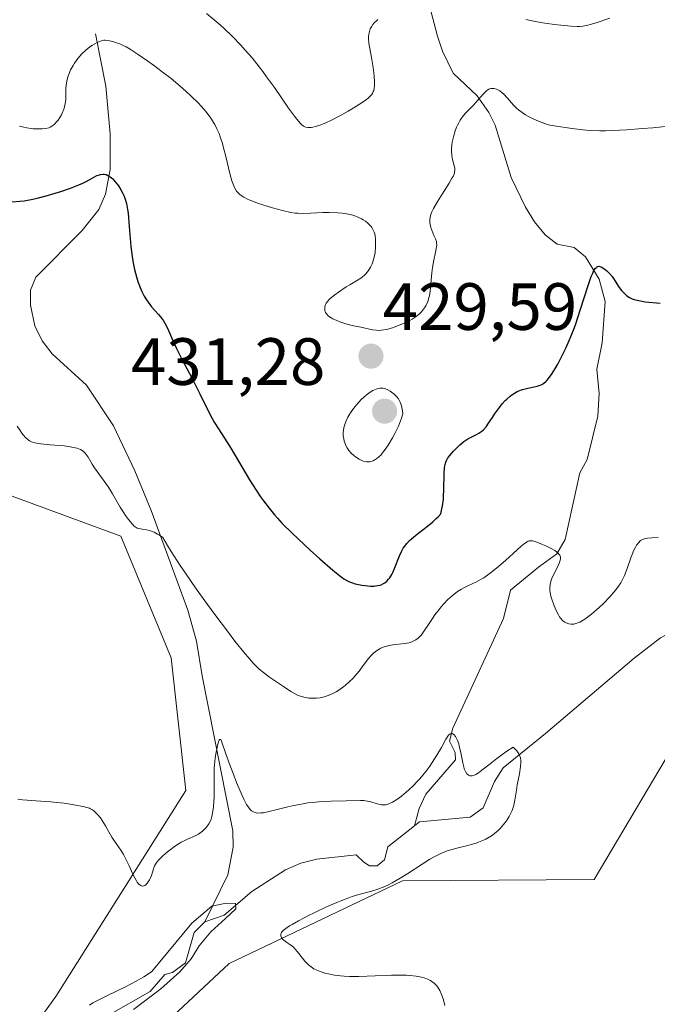
# Model space of a CAD drawing. Units: metres. Extents: x 622261 to 625747, y 4662409 to 4664783.
# Drawn here: x 625099 to 625194, y 4663391 to 4663539 of the extents above; entities that cross this region are included whole.
import ezdxf
from ezdxf.enums import TextEntityAlignment as Align

# ---------------------------------------------------------------- set-up
doc = ezdxf.new("R2010")
doc.units = ezdxf.units.M
doc.header["$MEASUREMENT"] = 0
for name, color, linetype, lineweight in [('Carátula', 7, 'Continuous', 5), ('Corriente natural lineal', 142, 'Continuous', 13), ('Cultivos herbáceos CxS', 92, 'Continuous', 0), ('Curva de nivel maestra', 36, 'Continuous', 30), ('Curva de nivel normal', 36, 'Continuous', 0), ('Punto de cota en terreno', 7, 'Continuous', 0), ('Rótulo de punto de cota en terreno', 19, 'Continuous', 0), ('Suelo desnudo', 252, 'Continuous', 0), ('Suelo desnudo CxS', 43, 'Continuous', 0)]:
    doc.layers.add(name, color=color, linetype=linetype, lineweight=lineweight)
doc.styles.add('Arial', font='txt', dxfattribs={"height": 0.2})

# ---------------------------------------------------------------- blocks, each defined once
blk = doc.blocks.new('*U156')
at = {"layer": 'Cultivos herbáceos CxS', "color": 92, "linetype": 'Continuous', "lineweight": 0}
for points in [[(624985.06, 4663554.74, 424.43), (624984.99, 4663533.37, 423.38), (624955.26, 4663497.43, 419.12), (624980.03, 4663450.34, 415.02), (624992.55, 4663447.61, 414.72), (625024.62, 4663450.34, 414.25), (625054.35, 4663468.93, 419.14), (625089.03, 4663470.17, 417.9), (625113.65, 4663461.15, 419.21), (625121.24, 4663442.9, 418.13), (625123.41, 4663423, 416), (625103.9, 4663392.09, 411.73), (625077.89, 4663356.15, 407.95)], [(625110.09, 4663378.46, 410.92), (625129.91, 4663397.05, 413.15), (625155.92, 4663409.44, 415), (625184.65, 4663409.64, 418.32), (625197.99, 4663432.11, 419.19)]]:
    blk.add_polyline3d(points, dxfattribs=at)
blk = doc.blocks.new('*U159')
at = {"layer": 'Curva de nivel normal', "color": 36, "linetype": 'Continuous', "lineweight": 0}
blk.add_polyline3d([(625115.59, 4663390.15, 410), (625119.67, 4663393.25, 410), (625122.52, 4663395.77, 410), (625124.22, 4663397.75, 410), (625125.44, 4663399.67, 410), (625127.17, 4663401.78, 410), (625129.38, 4663403.77, 410), (625130.89, 4663405.25, 410), (625130.84, 4663406.02, 410), (625129.47, 4663406.08, 410), (625127.31, 4663405.65, 410), (625124.34, 4663403.08, 410), (625118.34, 4663395.84, 410), (625117.95, 4663395.57, 410), (625117.11, 4663395.03, 410), (625116.67, 4663394.77, 410), (625115.97, 4663394.37, 410), (625114.49, 4663393.6, 410), (625111.46, 4663392.13, 410), (625110.09, 4663391.45, 410), (625109.49, 4663391.12, 410), (625108.95, 4663390.8, 410)], dxfattribs=at)
blk = doc.blocks.new('5PATER')
at = {"layer": 'Carátula', "linetype": 'Continuous', "lineweight": 5}
h = blk.add_hatch(color=250, dxfattribs=at)
edge = h.paths.add_edge_path()
edge.add_ellipse((0, 0.01), major_axis=(-1.33, -1.34), ratio=0.999422, start_angle=0, end_angle=360)

msp = doc.modelspace()

# ---------------------------------------------------------------- linework, layer by layer
at = {"layer": 'Corriente natural lineal', "color": 142, "linetype": 'Continuous', "lineweight": 13}
for points in [[(625158.98, 4663544.34, 435.39), (625161.14, 4663536.14, 432.71), (625161.91, 4663533.86, 432), (625163.49, 4663530.55, 431.19), (625167.08, 4663527.17, 429.95), (625168.86, 4663524.65, 429.48), (625169.81, 4663522.78, 429.18), (625172.19, 4663514.94, 427.84), (625174.33, 4663510.49, 427.2), (625175.68, 4663508.25, 426.7), (625177.28, 4663506.33, 426.45), (625179.12, 4663504.93, 426.14), (625181.66, 4663504.41, 425.74), (625183.37, 4663503.03, 425.37), (625185.4, 4663499.69, 424.76), (625186.3, 4663496.33, 424.22), (625185.84, 4663490.13, 423.8), (625185.06, 4663486.17, 423.58), (625185.41, 4663482.52, 423.11), (625185.18, 4663479.14, 422.66), (625183.61, 4663472.64, 422.01), (625182.51, 4663470.65, 421.74), (625180.31, 4663460.62, 420.37), (625179.06, 4663458.49, 419.86), (625176.28, 4663456.47, 419.42), (625172.12, 4663453.03, 418.78), (625171.06, 4663448.79, 418.15), (625163.46, 4663432.34, 415.64), (625162.93, 4663430.36, 415.21), (625163.81, 4663428.68, 414.99), (625163.83, 4663427.56, 414.8), (625159.41, 4663422.42, 413.95), (625158.4, 4663420.28, 413.04), (625157.68, 4663417.66, 412.27)], [(625109.86, 4663536.45, 430.45), (625111.4, 4663528.6, 428.15), (625112.06, 4663521.49, 426.18), (625112.05, 4663516.1, 424.97), (625111.37, 4663512.41, 424.38), (625110.35, 4663510.14, 424.02), (625107.87, 4663506.96, 423.37), (625100.91, 4663500, 422.23), (625100.1, 4663498.01, 422.09), (625100.14, 4663495.76, 421.95), (625100.75, 4663492.68, 421.77), (625101.88, 4663490.44, 421.77), (625103.36, 4663488.5, 421.72), (625108.5, 4663483.8, 421.59), (625112.55, 4663477.68, 421.12), (625115.78, 4663470.91, 420.62), (625118.23, 4663464.96, 420.49), (625123.71, 4663450.01, 419.26), (625125, 4663445.38, 417.68), (625125.85, 4663440.2, 416.07), (625130.46, 4663416.92, 413.22), (625130.51, 4663414.49, 412.6), (625129.72, 4663410.31, 411.18), (625126.25, 4663403.28, 409.89)], [(625209.84, 4663461.05, 418.98), (625201.78, 4663451.65, 418.08), (625197.91, 4663447.65, 416.93), (625194.57, 4663445.9, 416.67), (625190.63, 4663442.84, 416.36), (625177.36, 4663431.54, 415.44), (625170.98, 4663426.37, 414.79), (625169.68, 4663424.33, 414.67), (625167.98, 4663420.4, 414.21), (625166.04, 4663418.96, 413.67), (625158.45, 4663418.27, 412.24), (625157.68, 4663417.66, 412.27)], [(625157.68, 4663417.66, 412.27), (625153.73, 4663414.53, 412.32), (625153.2, 4663412.56, 412.3), (625152.09, 4663411.69, 412.03), (625150.96, 4663411.67, 411.71), (625150.11, 4663412.22, 411.47), (625148.96, 4663413.33, 410.93), (625143.07, 4663412.67, 410.67), (625140.64, 4663412.08, 410.99), (625138.34, 4663411.07, 411.5), (625133.3, 4663407.84, 410.39), (625129.14, 4663404.27, 410.16), (625126.25, 4663403.28, 409.89)], [(625126.25, 4663403.28, 409.89), (625124.68, 4663401.66, 410.74), (625123.35, 4663397.13, 410.86), (625121.4, 4663395.69, 410.08), (625120.28, 4663395.38, 410.13), (625118.07, 4663392.82, 409.94), (625111.94, 4663389.34, 409.37)]]:
    msp.add_polyline3d(points, dxfattribs=at)
at = {"layer": 'Cultivos herbáceos CxS', "color": 92, "linetype": 'Continuous', "lineweight": 0}
for points in [[(625077.89, 4663356.15, 407.95), (625103.9, 4663392.09, 411.74), (625123.41, 4663423, 416), (625121.24, 4663442.9, 418.13), (625113.65, 4663461.15, 419.21), (625089.03, 4663470.17, 417.9), (625054.35, 4663468.93, 419.14), (625024.62, 4663450.34, 414.25), (625020.78, 4663450.01, 414.06), (624992.55, 4663447.61, 414.72), (624980.03, 4663450.34, 415.02), (624955.26, 4663497.43, 419.12), (624984.99, 4663533.37, 423.38), (624985.06, 4663554.74, 424.43)], [(625197.99, 4663432.11, 419.19), (625184.65, 4663409.64, 418.32), (625155.92, 4663409.44, 415), (625129.91, 4663397.05, 413.15), (625110.09, 4663378.46, 410.92)]]:
    msp.add_polyline3d(points, dxfattribs=at)
at = {"layer": 'Curva de nivel maestra', "color": 36, "linetype": 'Continuous', "lineweight": 30}
msp.add_polyline3d([(625097.26, 4663511.27, 425), (625098.54, 4663511.36, 425), (625099.17, 4663511.44, 425), (625100.46, 4663511.67, 425), (625101.13, 4663511.81, 425), (625102.48, 4663512.16, 425), (625103.81, 4663512.55, 425), (625104.65, 4663512.82, 425), (625106.12, 4663513.33, 425), (625107.35, 4663513.8, 425), (625107.98, 4663514.08, 425), (625108.35, 4663514.26, 425), (625109.03, 4663514.63, 425), (625109.73, 4663515.03, 425), (625110.09, 4663515.2, 425), (625110.46, 4663515.34, 425), (625110.64, 4663515.38, 425), (625111.01, 4663515.43, 425), (625111.19, 4663515.42, 425), (625111.47, 4663515.36, 425), (625111.74, 4663515.24, 425), (625111.93, 4663515.14, 425), (625112.28, 4663514.87, 425), (625112.46, 4663514.7, 425), (625112.79, 4663514.34, 425), (625113.11, 4663513.94, 425), (625113.31, 4663513.66, 425), (625113.66, 4663513.09, 425), (625113.97, 4663512.53, 425), (625114.1, 4663512.24, 425), (625114.28, 4663511.8, 425), (625114.5, 4663511.03, 425), (625114.68, 4663510.1, 425), (625114.75, 4663509.56, 425), (625114.94, 4663507.57, 425), (625115.19, 4663504.55, 425), (625115.36, 4663503.07, 425), (625115.47, 4663502.39, 425), (625115.72, 4663501.12, 425), (625116.01, 4663500.01, 425), (625116.22, 4663499.34, 425), (625116.36, 4663498.93, 425), (625116.66, 4663498.18, 425), (625116.82, 4663497.81, 425), (625117.16, 4663497.14, 425), (625117.5, 4663496.56, 425), (625117.75, 4663496.21, 425), (625118.27, 4663495.55, 425), (625119.31, 4663494.39, 425), (625119.61, 4663494.02, 425), (625120.05, 4663493.42, 425), (625120.26, 4663493.1, 425), (625120.46, 4663492.74, 425), (625120.83, 4663491.98, 425), (625121.59, 4663490.24, 425), (625122.02, 4663489.28, 425), (625122.78, 4663487.76, 425), (625123.95, 4663485.55, 425), (625124.57, 4663484.36, 425), (625125.5, 4663482.46, 425), (625126.75, 4663479.94, 425), (625127.38, 4663478.77, 425), (625127.69, 4663478.23, 425), (625128.31, 4663477.21, 425), (625129.55, 4663475.3, 425), (625130.16, 4663474.33, 425), (625132.95, 4663469.56, 425), (625133.94, 4663468.01, 425), (625134.6, 4663467.04, 425), (625135.04, 4663466.43, 425), (625135.89, 4663465.31, 425), (625136.71, 4663464.32, 425), (625137.14, 4663463.83, 425), (625137.88, 4663463.04, 425), (625139.35, 4663461.59, 425), (625142.06, 4663459.04, 425), (625143.52, 4663457.71, 425), (625145.46, 4663456.01, 425), (625146.44, 4663455.22, 425), (625146.85, 4663454.92, 425), (625147.1, 4663454.75, 425), (625147.55, 4663454.49, 425), (625147.97, 4663454.28, 425), (625148.25, 4663454.18, 425), (625148.82, 4663454, 425), (625149.8, 4663453.79, 425), (625150.32, 4663453.71, 425), (625151.11, 4663453.64, 425), (625151.62, 4663453.64, 425), (625151.86, 4663453.66, 425), (625152.2, 4663453.71, 425), (625152.52, 4663453.78, 425), (625152.72, 4663453.85, 425), (625153.08, 4663454.03, 425), (625153.25, 4663454.13, 425), (625153.55, 4663454.38, 425), (625153.82, 4663454.66, 425), (625153.99, 4663454.88, 425), (625154.29, 4663455.36, 425), (625154.45, 4663455.66, 425), (625154.73, 4663456.29, 425), (625155.45, 4663458.18, 425), (625155.79, 4663458.92, 425), (625156.02, 4663459.33, 425), (625156.19, 4663459.57, 425), (625156.54, 4663460.03, 425), (625156.94, 4663460.47, 425), (625157.18, 4663460.7, 425), (625157.58, 4663461.05, 425), (625158.34, 4663461.64, 425), (625159.67, 4663462.62, 425), (625160.43, 4663463.26, 425), (625160.96, 4663463.76, 425), (625161.23, 4663464.04, 425), (625161.63, 4663464.5, 425), (625161.81, 4663465.21, 425), (625161.9, 4663465.69, 425), (625162.03, 4663466.66, 425), (625162.07, 4663467.14, 425), (625162.11, 4663468.09, 425), (625162.14, 4663470.52, 425), (625162.19, 4663471.36, 425), (625162.24, 4663471.69, 425), (625162.28, 4663471.89, 425), (625162.39, 4663472.25, 425), (625162.54, 4663472.56, 425), (625162.66, 4663472.76, 425), (625162.97, 4663473.18, 425), (625163.57, 4663473.89, 425), (625163.93, 4663474.27, 425), (625164.51, 4663474.82, 425), (625165.11, 4663475.32, 425), (625165.41, 4663475.54, 425), (625165.71, 4663475.73, 425), (625166.29, 4663476.04, 425), (625167.02, 4663476.39, 425), (625167.36, 4663476.57, 425), (625167.67, 4663476.78, 425), (625167.82, 4663476.89, 425), (625168.03, 4663477.08, 425), (625168.43, 4663477.54, 425), (625168.82, 4663478.09, 425), (625169.38, 4663478.94, 425), (625169.7, 4663479.42, 425), (625170.45, 4663480.45, 425), (625170.87, 4663480.97, 425), (625171.32, 4663481.46, 425), (625171.56, 4663481.7, 425), (625172.05, 4663482.14, 425), (625172.3, 4663482.33, 425), (625172.69, 4663482.59, 425), (625173.09, 4663482.81, 425), (625173.36, 4663482.93, 425), (625173.89, 4663483.13, 425), (625174.68, 4663483.33, 425), (625175.66, 4663483.52, 425), (625176.08, 4663483.62, 425), (625176.57, 4663483.77, 425), (625176.8, 4663483.87, 425), (625177.11, 4663484.06, 425), (625177.42, 4663484.32, 425), (625177.57, 4663484.48, 425), (625177.81, 4663484.77, 425), (625178.34, 4663485.52, 425), (625178.89, 4663486.41, 425), (625179.19, 4663486.94, 425), (625179.67, 4663487.82, 425), (625180.41, 4663489.34, 425), (625180.91, 4663490.47, 425), (625181.16, 4663491.07, 425), (625181.53, 4663492.01, 425), (625181.89, 4663492.99, 425), (625182.56, 4663495.01, 425), (625183.74, 4663498.71, 425), (625184.22, 4663500.08, 425), (625184.44, 4663500.59, 425), (625184.57, 4663500.86, 425), (625184.81, 4663501.26, 425), (625184.93, 4663501.4, 425), (625185.01, 4663501.47, 425), (625185.15, 4663501.56, 425), (625185.36, 4663501.61, 425), (625185.51, 4663501.58, 425), (625185.8, 4663501.46, 425), (625186.27, 4663501.14, 425), (625186.52, 4663500.93, 425), (625186.92, 4663500.54, 425), (625187.32, 4663500.06, 425), (625187.52, 4663499.77, 425), (625188.4, 4663498.44, 425), (625188.74, 4663497.99, 425), (625188.93, 4663497.77, 425), (625189.34, 4663497.37, 425), (625189.56, 4663497.19, 425), (625189.94, 4663496.95, 425), (625190.35, 4663496.75, 425), (625190.64, 4663496.65, 425), (625191.28, 4663496.48, 425), (625191.61, 4663496.41, 425), (625192.31, 4663496.3, 425), (625194.53, 4663496.06, 425)], dxfattribs=at)
at = {"layer": 'Curva de nivel normal', "color": 36, "linetype": 'Continuous', "lineweight": 0}
for points in [[(625126.54, 4663539.51, 435), (625127.67, 4663538.58, 435), (625128.24, 4663538.09, 435), (625129.1, 4663537.32, 435), (625130.43, 4663536.05, 435), (625131.68, 4663534.76, 435)], [(625131.68, 4663534.76, 435), (625132.33, 4663534.04, 435), (625133.34, 4663532.86, 435), (625134.41, 4663531.53, 435), (625134.96, 4663530.8, 435), (625135.53, 4663530.03, 435), (625136.69, 4663528.41, 435), (625138.83, 4663525.33, 435), (625139.69, 4663524.13, 435), (625140.04, 4663523.67, 435), (625140.61, 4663523.01, 435), (625140.76, 4663522.85, 435), (625141.04, 4663522.63, 435), (625141.28, 4663522.5, 435), (625141.42, 4663522.45, 435), (625141.72, 4663522.4, 435), (625142.19, 4663522.42, 435), (625142.46, 4663522.46, 435), (625142.89, 4663522.56, 435), (625143.64, 4663522.8, 435), (625144.52, 4663523.15, 435), (625145.16, 4663523.46, 435), (625146.59, 4663524.2, 435), (625147.75, 4663524.86, 435), (625148.52, 4663525.31, 435), (625149.85, 4663526.16, 435), (625150.5, 4663526.62, 435), (625150.76, 4663526.83, 435), (625151.07, 4663527.11, 435), (625151.19, 4663527.25, 435), (625151.39, 4663527.53, 435), (625151.53, 4663527.82, 435), (625151.59, 4663527.98, 435), (625151.66, 4663528.33, 435), (625151.69, 4663528.61, 435), (625151.69, 4663529.28, 435), (625151.64, 4663530.14, 435), (625151.6, 4663530.63, 435), (625151.51, 4663531.41, 435), (625151.32, 4663532.64, 435), (625151.15, 4663533.47, 435), (625150.94, 4663534.54, 435), (625150.87, 4663535.05, 435), (625150.81, 4663535.78, 435), (625150.82, 4663536.11, 435), (625150.85, 4663536.43, 435), (625150.89, 4663536.63, 435), (625151, 4663537.02, 435), (625151.07, 4663537.2, 435), (625151.25, 4663537.54, 435), (625151.47, 4663537.86, 435), (625151.63, 4663538.06, 435), (625152, 4663538.43, 435), (625152.23, 4663538.63, 435)], [(625174.42, 4663538.61, 435), (625175.09, 4663538.46, 435), (625175.79, 4663538.32, 435), (625177.25, 4663538.07, 435), (625178.71, 4663537.87, 435), (625179.63, 4663537.76, 435), (625181.22, 4663537.61, 435), (625182.11, 4663537.57, 435), (625182.49, 4663537.57, 435), (625182.96, 4663537.61, 435), (625183.2, 4663537.65, 435), (625183.7, 4663537.76, 435), (625184.06, 4663537.86, 435), (625184.94, 4663538.13, 435), (625186.98, 4663538.81, 435)], [(625098.46, 4663522.64, 430), (625099.11, 4663522.45, 430), (625099.57, 4663522.36, 430), (625100.52, 4663522.24, 430), (625101.44, 4663522.2, 430), (625101.87, 4663522.22, 430), (625102.44, 4663522.28, 430), (625102.86, 4663522.38, 430), (625103.05, 4663522.46, 430), (625103.32, 4663522.6, 430), (625103.45, 4663522.7, 430), (625103.71, 4663522.92, 430), (625104.08, 4663523.31, 430), (625104.26, 4663523.54, 430), (625104.52, 4663523.92, 430), (625104.76, 4663524.33, 430), (625104.87, 4663524.56, 430), (625105.12, 4663525.17, 430), (625105.22, 4663525.5, 430), (625105.33, 4663526.02, 430), (625105.4, 4663526.56, 430), (625105.42, 4663526.84, 430), (625105.43, 4663527.43, 430), (625105.44, 4663528.27, 430), (625105.47, 4663528.71, 430), (625105.57, 4663529.41, 430), (625105.65, 4663529.78, 430), (625105.72, 4663530.03, 430), (625105.91, 4663530.54, 430), (625106.13, 4663531.05, 430), (625106.5, 4663531.74, 430), (625106.71, 4663532.07, 430), (625107.23, 4663532.79, 430), (625107.51, 4663533.13, 430), (625107.81, 4663533.45, 430), (625108.42, 4663534.02, 430), (625109.04, 4663534.5, 430), (625109.43, 4663534.77, 430), (625110.14, 4663535.18, 430), (625110.37, 4663535.28, 430), (625110.76, 4663535.43, 430), (625111.1, 4663535.5, 430), (625111.31, 4663535.51, 430), (625111.74, 4663535.46, 430), (625112.47, 4663535.3, 430), (625112.88, 4663535.18, 430), (625113.51, 4663534.95, 430), (625114.11, 4663534.69, 430), (625114.45, 4663534.52, 430), (625115.05, 4663534.17, 430), (625116.26, 4663533.39, 430), (625117.72, 4663532.37, 430), (625118.55, 4663531.77, 430), (625119.87, 4663530.79, 430), (625121.2, 4663529.75, 430), (625121.85, 4663529.22, 430), (625122.96, 4663528.28, 430), (625123.48, 4663527.82, 430), (625124.23, 4663527.12, 430), (625125.26, 4663526.1, 430), (625126.17, 4663525.11, 430), (625126.57, 4663524.62, 430), (625127.05, 4663523.98, 430), (625127.26, 4663523.66, 430), (625127.56, 4663523.18, 430), (625127.75, 4663522.86, 430), (625128.09, 4663522.2, 430), (625128.39, 4663521.52, 430), (625128.57, 4663521.04, 430), (625128.9, 4663520.01, 430), (625129.08, 4663519.39, 430), (625129.4, 4663518.08, 430), (625130.01, 4663515.51, 430), (625130.31, 4663514.42, 430), (625130.59, 4663513.65, 430), (625130.74, 4663513.32, 430), (625131.01, 4663512.89, 430), (625131.34, 4663512.52, 430), (625131.53, 4663512.35, 430), (625131.85, 4663512.12, 430), (625132.1, 4663511.96, 430), (625132.67, 4663511.67, 430), (625133.17, 4663511.45, 430), (625134.33, 4663511.01, 430), (625135.59, 4663510.6, 430), (625136.42, 4663510.35, 430), (625137.92, 4663509.95, 430), (625139.17, 4663509.67, 430), (625139.82, 4663509.58, 430), (625140.22, 4663509.55, 430), (625141.05, 4663509.54, 430), (625142.18, 4663509.59, 430), (625143.96, 4663509.66, 430), (625144.91, 4663509.67, 430), (625146.2, 4663509.62, 430), (625146.85, 4663509.56, 430), (625147.81, 4663509.4, 430), (625148.44, 4663509.25, 430), (625148.75, 4663509.15, 430), (625149.21, 4663508.98, 430), (625149.75, 4663508.73, 430), (625150, 4663508.59, 430), (625150.37, 4663508.35, 430), (625150.72, 4663508.08, 430), (625150.88, 4663507.93, 430), (625151.17, 4663507.6, 430), (625151.3, 4663507.42, 430), (625151.48, 4663507.13, 430), (625151.67, 4663506.71, 430), (625151.74, 4663506.47, 430), (625151.83, 4663506.1, 430), (625151.87, 4663505.7, 430), (625151.88, 4663505.49, 430), (625151.88, 4663504.84, 430), (625151.86, 4663504.44, 430), (625151.79, 4663503.72, 430), (625151.74, 4663503.39, 430), (625151.62, 4663502.81, 430), (625151.46, 4663502.3, 430), (625151.35, 4663502, 430), (625151.1, 4663501.47, 430), (625150.96, 4663501.22, 430), (625150.68, 4663500.78, 430), (625150.37, 4663500.42, 430), (625150.16, 4663500.21, 430), (625149.66, 4663499.83, 430), (625149.01, 4663499.42, 430), (625147.99, 4663498.84, 430), (625147.44, 4663498.51, 430), (625146.29, 4663497.74, 430), (625145.75, 4663497.35, 430), (625145.08, 4663496.79, 430), (625144.91, 4663496.63, 430), (625144.64, 4663496.33, 430), (625144.46, 4663496.06, 430), (625144.37, 4663495.88, 430), (625144.27, 4663495.53, 430), (625144.24, 4663495.29, 430), (625144.24, 4663495.16, 430), (625144.27, 4663494.96, 430), (625144.33, 4663494.76, 430)], [(625144.33, 4663494.76, 430), (625144.38, 4663494.66, 430), (625144.52, 4663494.46, 430), (625144.61, 4663494.36, 430), (625144.77, 4663494.2, 430), (625144.97, 4663494.05, 430), (625145.46, 4663493.75, 430), (625146.06, 4663493.47, 430), (625146.49, 4663493.29, 430), (625147.39, 4663492.99, 430), (625148.38, 4663492.74, 430), (625149.64, 4663492.48, 430), (625151.4, 4663492.09, 430), (625152.03, 4663492.01, 430), (625152.49, 4663492, 430), (625152.73, 4663492.02, 430), (625153.11, 4663492.06, 430), (625153.53, 4663492.14, 430), (625154.41, 4663492.38, 430), (625155.32, 4663492.71, 430), (625155.92, 4663492.96, 430), (625156.3, 4663493.13, 430), (625157.01, 4663493.49, 430), (625157.36, 4663493.69, 430), (625157.96, 4663494.1, 430), (625158.46, 4663494.5, 430), (625158.73, 4663494.78, 430), (625158.9, 4663494.97, 430), (625159.19, 4663495.36, 430), (625159.43, 4663495.77, 430), (625159.54, 4663495.99, 430), (625159.69, 4663496.33, 430), (625159.87, 4663496.89, 430), (625159.94, 4663497.19, 430), (625160.06, 4663497.86, 430), (625160.17, 4663499, 430), (625160.29, 4663500.63, 430), (625160.38, 4663501.43, 430), (625160.58, 4663502.52, 430), (625160.86, 4663503.73, 430), (625160.96, 4663504.22, 430), (625161.02, 4663504.61, 430), (625161.03, 4663504.79, 430), (625161.02, 4663505.1, 430), (625160.98, 4663505.3, 430), (625160.85, 4663505.71, 430), (625160.62, 4663506.24, 430), (625160.29, 4663507.02, 430), (625160.15, 4663507.41, 430), (625160.03, 4663507.89, 430), (625159.99, 4663508.12, 430), (625159.98, 4663508.46, 430), (625159.99, 4663508.63, 430), (625160.05, 4663508.99, 430), (625160.2, 4663509.5, 430), (625160.32, 4663509.79, 430), (625160.56, 4663510.29, 430), (625161.09, 4663511.23, 430), (625161.85, 4663512.42, 430), (625162.91, 4663514.09, 430), (625163.32, 4663514.8, 430), (625163.48, 4663515.09, 430), (625163.68, 4663515.57, 430), (625163.72, 4663515.71, 430), (625163.76, 4663515.96, 430), (625163.76, 4663516.19, 430), (625163.74, 4663516.34, 430), (625163.66, 4663516.67, 430), (625163.41, 4663517.6, 430), (625163.3, 4663518.2, 430), (625163.25, 4663518.89, 430), (625163.25, 4663519.28, 430), (625163.3, 4663519.82, 430), (625163.36, 4663520.21, 430), (625163.53, 4663521, 430), (625163.8, 4663521.9, 430), (625164.02, 4663522.47, 430), (625164.15, 4663522.75, 430), (625164.34, 4663523.14, 430), (625164.56, 4663523.51, 430), (625165.02, 4663524.16, 430), (625165.52, 4663524.74, 430), (625166.53, 4663525.79, 430), (625167.23, 4663526.56, 430), (625168.05, 4663527.48, 430), (625168.4, 4663527.83, 430), (625168.56, 4663527.96, 430), (625168.86, 4663528.15, 430), (625169.13, 4663528.25, 430), (625169.3, 4663528.28, 430), (625169.64, 4663528.26, 430), (625170.01, 4663528.17, 430), (625170.2, 4663528.09, 430), (625170.51, 4663527.91, 430), (625170.85, 4663527.64, 430), (625171.03, 4663527.47, 430), (625171.65, 4663526.82, 430), (625172.57, 4663525.79, 430), (625173.06, 4663525.29, 430), (625173.32, 4663525.07, 430), (625173.83, 4663524.67, 430), (625174.36, 4663524.32, 430), (625174.72, 4663524.1, 430), (625175.48, 4663523.72, 430), (625176.29, 4663523.36, 430), (625176.71, 4663523.2, 430), (625177.35, 4663522.98, 430), (625178, 4663522.79, 430), (625178.33, 4663522.72, 430), (625179.3, 4663522.55, 430), (625180.64, 4663522.39, 430), (625181.34, 4663522.29, 430), (625182.96, 4663522.05, 430), (625184.06, 4663521.96, 430), (625185.48, 4663521.92, 430), (625186.35, 4663521.92, 430), (625187.32, 4663521.95, 430), (625189.52, 4663522.07, 430), (625191.88, 4663522.25, 430), (625193.44, 4663522.39, 430), (625196.25, 4663522.67, 430)], [(625150.68, 4663472.27, 430), (625151.01, 4663472.3, 430), (625151.18, 4663472.34, 430), (625151.5, 4663472.45, 430), (625151.8, 4663472.61, 430), (625152, 4663472.74, 430), (625152.36, 4663473.02, 430), (625152.7, 4663473.35, 430), (625152.87, 4663473.56, 430), (625153.17, 4663473.94, 430), (625153.74, 4663474.78, 430), (625154.4, 4663475.86, 430), (625154.76, 4663476.51, 430), (625155.29, 4663477.61, 430), (625155.62, 4663478.41, 430), (625155.77, 4663478.84, 430), (625155.97, 4663479.49, 430), (625155.91, 4663479.93, 430), (625155.75, 4663480.67, 430), (625155.56, 4663481.23, 430), (625155.4, 4663481.54, 430), (625155.3, 4663481.72, 430), (625155.06, 4663482.03, 430), (625154.91, 4663482.19, 430), (625154.6, 4663482.49, 430), (625154.28, 4663482.75, 430), (625154.06, 4663482.9, 430), (625153.62, 4663483.13, 430), (625153.21, 4663483.28, 430), (625153, 4663483.32, 430), (625152.69, 4663483.33, 430), (625152.52, 4663483.32, 430), (625152.19, 4663483.26, 430), (625151.71, 4663483.09, 430), (625151.46, 4663482.97, 430), (625151.06, 4663482.74, 430), (625150.65, 4663482.44, 430), (625150.44, 4663482.27, 430), (625149.78, 4663481.67, 430), (625149.35, 4663481.21, 430), (625149.08, 4663480.9, 430), (625148.58, 4663480.29, 430), (625148.12, 4663479.65, 430), (625147.87, 4663479.25, 430), (625147.73, 4663478.98, 430), (625147.47, 4663478.44, 430), (625147.25, 4663477.86, 430), (625147.16, 4663477.56, 430), (625147.07, 4663477.1, 430), (625147.02, 4663476.62, 430), (625147.01, 4663476.38, 430), (625147.02, 4663476.16, 430), (625147.09, 4663475.72, 430), (625147.17, 4663475.39, 430), (625147.34, 4663474.9, 430), (625147.57, 4663474.43, 430), (625147.71, 4663474.21, 430), (625147.87, 4663473.99, 430), (625148.21, 4663473.59, 430), (625148.6, 4663473.23, 430), (625148.86, 4663473.02, 430), (625149.39, 4663472.67, 430), (625149.9, 4663472.43, 430), (625150.15, 4663472.35, 430), (625150.5, 4663472.28, 430), (625150.68, 4663472.27, 430)], [(625098.14, 4663477.62, 420), (625098.56, 4663476.97, 420), (625098.84, 4663476.58, 420), (625099.03, 4663476.34, 420), (625099.4, 4663475.93, 420), (625099.79, 4663475.59, 420), (625099.99, 4663475.45, 420), (625100.27, 4663475.3, 420), (625100.43, 4663475.24, 420), (625100.78, 4663475.14, 420), (625101.05, 4663475.08, 420), (625101.68, 4663474.99, 420), (625103.08, 4663474.85, 420), (625105.16, 4663474.66, 420), (625106.08, 4663474.54, 420), (625106.81, 4663474.4, 420), (625107.12, 4663474.32, 420), (625107.62, 4663474.12, 420), (625107.89, 4663473.96, 420), (625108.05, 4663473.84, 420), (625108.34, 4663473.56, 420), (625108.49, 4663473.38, 420), (625108.77, 4663472.96, 420), (625109.36, 4663471.95, 420), (625109.72, 4663471.38, 420), (625111.8, 4663468.48, 420), (625112.42, 4663467.48, 420), (625113.18, 4663466.16, 420), (625113.57, 4663465.5, 420), (625114.11, 4663464.63, 420), (625114.39, 4663464.21, 420), (625114.8, 4663463.64, 420), (625115.36, 4663462.96, 420), (625115.68, 4663462.64, 420), (625115.83, 4663462.52, 420), (625116.14, 4663462.35, 420), (625116.35, 4663462.27, 420), (625116.87, 4663462.17, 420), (625117.54, 4663462.07, 420), (625117.95, 4663461.97, 420), (625118.4, 4663461.82, 420), (625118.65, 4663461.72, 420), (625119.19, 4663461.45, 420), (625119.48, 4663461.27, 420), (625119.95, 4663460.95, 420), (625120.65, 4663459.75, 420), (625121.22, 4663458.82, 420), (625122.59, 4663456.73, 420), (625123.36, 4663455.6, 420), (625124.99, 4663453.24, 420), (625126.68, 4663450.88, 420), (625127.78, 4663449.36, 420), (625129.79, 4663446.66, 420), (625130.76, 4663445.4, 420), (625132.31, 4663443.46, 420), (625132.74, 4663442.96, 420), (625133.47, 4663442.14, 420), (625134.08, 4663441.51, 420), (625134.43, 4663441.18, 420), (625135.04, 4663440.66, 420), (625135.94, 4663439.99, 420), (625137.48, 4663439, 420), (625138.19, 4663438.5, 420), (625139.14, 4663437.84, 420), (625139.62, 4663437.56, 420), (625140.26, 4663437.24, 420), (625140.59, 4663437.12, 420), (625141.1, 4663436.97, 420), (625141.35, 4663436.92, 420), (625141.88, 4663436.84, 420), (625142.62, 4663436.81, 420), (625143, 4663436.83, 420), (625143.58, 4663436.9, 420), (625144.17, 4663437.03, 420), (625144.47, 4663437.12, 420), (625144.76, 4663437.22, 420), (625145.36, 4663437.47, 420), (625145.95, 4663437.79, 420), (625146.34, 4663438.02, 420), (625147.1, 4663438.57, 420), (625147.38, 4663438.79, 420), (625147.93, 4663439.28, 420), (625148.45, 4663439.79, 420), (625148.78, 4663440.15, 420), (625149.4, 4663440.89, 420), (625150.02, 4663441.73, 420), (625150.8, 4663442.78, 420), (625151.21, 4663443.25, 420), (625151.61, 4663443.63, 420), (625151.82, 4663443.8, 420), (625152.15, 4663444.03, 420), (625152.68, 4663444.32, 420), (625153.24, 4663444.56, 420), (625153.54, 4663444.65, 420), (625153.84, 4663444.73, 420), (625154.47, 4663444.83, 420), (625156.22, 4663445.02, 420), (625156.91, 4663445.15, 420), (625157.29, 4663445.27, 420), (625157.51, 4663445.36, 420), (625157.91, 4663445.58, 420), (625158.27, 4663445.84, 420), (625158.44, 4663446.01, 420), (625158.73, 4663446.34, 420), (625159.26, 4663447.07, 420), (625159.69, 4663447.73, 420), (625160.39, 4663448.77, 420), (625160.77, 4663449.33, 420), (625161.39, 4663450.15, 420), (625161.72, 4663450.55, 420), (625162.05, 4663450.93, 420), (625162.72, 4663451.62, 420), (625163.41, 4663452.23, 420), (625163.87, 4663452.59, 420), (625164.17, 4663452.81, 420), (625164.76, 4663453.18, 420), (625165.08, 4663453.36, 420), (625165.71, 4663453.66, 420), (625167, 4663454.26, 420), (625167.72, 4663454.66, 420), (625168.1, 4663454.9, 420), (625168.9, 4663455.47, 420), (625169.74, 4663456.12, 420), (625170.3, 4663456.58, 420), (625171.38, 4663457.52, 420), (625172.48, 4663458.54, 420), (625173.69, 4663459.65, 420), (625174.18, 4663460.04, 420), (625174.58, 4663460.3, 420), (625174.76, 4663460.38, 420), (625174.89, 4663460.41, 420), (625175.13, 4663460.44, 420), (625175.4, 4663460.42, 420), (625175.6, 4663460.37, 420), (625176.06, 4663460.23, 420), (625176.92, 4663459.88, 420), (625177.4, 4663459.67, 420), (625178.11, 4663459.32, 420), (625178.73, 4663458.96, 420), (625178.99, 4663458.78, 420), (625179.26, 4663458.56, 420), (625179.36, 4663458.45, 420), (625179.48, 4663458.29, 420), (625179.54, 4663458.18, 420), (625179.6, 4663457.95, 420), (625179.6, 4663457.71, 420), (625179.57, 4663457.54, 420), (625179.45, 4663457.16, 420), (625179.08, 4663456.39, 420), (625178.49, 4663455.23, 420), (625178.24, 4663454.66, 420), (625178.08, 4663454.12, 420), (625178.03, 4663453.86, 420), (625177.99, 4663453.33, 420), (625178.01, 4663452.96, 420), (625178.05, 4663452.7, 420), (625178.16, 4663452.14, 420), (625178.3, 4663451.68, 420), (625178.64, 4663450.69, 420), (625178.95, 4663449.97, 420), (625179.28, 4663449.32, 420), (625179.45, 4663449.05, 420), (625179.62, 4663448.81, 420), (625179.94, 4663448.45, 420), (625180.26, 4663448.21, 420), (625180.46, 4663448.11, 420), (625180.84, 4663447.98, 420), (625181.19, 4663447.93, 420), (625181.36, 4663447.93, 420), (625181.62, 4663447.95, 420), (625182.05, 4663448.06, 420), (625182.49, 4663448.24, 420), (625182.76, 4663448.38, 420), (625183.25, 4663448.69, 420), (625183.87, 4663449.14, 420), (625184.24, 4663449.42, 420), (625185.4, 4663450.42, 420), (625186.04, 4663451.02, 420), (625187, 4663452.01, 420), (625187.6, 4663452.71, 420), (625187.89, 4663453.06, 420), (625188.28, 4663453.61, 420), (625188.62, 4663454.15, 420), (625188.82, 4663454.51, 420), (625189.18, 4663455.23, 420), (625189.6, 4663456.26, 420), (625190.2, 4663458.04, 420), (625190.33, 4663458.4, 420), (625190.58, 4663459.01, 420), (625190.83, 4663459.5, 420), (625191, 4663459.77, 420), (625191.32, 4663460.18, 420), (625191.56, 4663460.41, 420), (625191.69, 4663460.51, 420), (625191.96, 4663460.65, 420), (625192.16, 4663460.73, 420), (625192.64, 4663460.83, 420), (625193.31, 4663460.89, 420), (625194.26, 4663460.96, 420)], [(625162.27, 4663390.75, 415), (625162.1, 4663391.36, 415), (625161.98, 4663391.73, 415), (625161.75, 4663392.38, 415), (625161.48, 4663392.98, 415), (625161.33, 4663393.24, 415), (625161.03, 4663393.69, 415), (625160.81, 4663393.93, 415), (625160.65, 4663394.08, 415), (625160.31, 4663394.33, 415), (625160.1, 4663394.46, 415), (625159.64, 4663394.68, 415), (625159.13, 4663394.86, 415), (625158.75, 4663394.96, 415), (625157.93, 4663395.12, 415), (625157.01, 4663395.23, 415), (625156.51, 4663395.26, 415), (625155.68, 4663395.29, 415), (625154.27, 4663395.29, 415), (625149.35, 4663395.1, 415), (625147.96, 4663395.1, 415), (625147.14, 4663395.15, 415), (625146.63, 4663395.19, 415), (625145.7, 4663395.3, 415), (625144.83, 4663395.46, 415), (625144.43, 4663395.55, 415), (625143.85, 4663395.72, 415), (625143.33, 4663395.91, 415), (625143.08, 4663396.01, 415), (625142.62, 4663396.25, 415), (625142.4, 4663396.38, 415), (625141.99, 4663396.67, 415), (625141.74, 4663396.89, 415), (625141.24, 4663397.4, 415), (625140.89, 4663397.84, 415), (625140.18, 4663398.76, 415), (625139.82, 4663399.19, 415), (625139.64, 4663399.38, 415), (625139.26, 4663399.71, 415), (625139.02, 4663399.89, 415), (625138.56, 4663400.2, 415), (625138.12, 4663400.51, 415), (625137.93, 4663400.7, 415), (625137.85, 4663400.79, 415), (625137.76, 4663400.93, 415), (625137.67, 4663401.16, 415), (625137.66, 4663401.38, 415), (625137.68, 4663401.5, 415), (625137.78, 4663401.7, 415), (625137.85, 4663401.81, 415), (625138.02, 4663401.99, 415), (625138.4, 4663402.3, 415), (625138.98, 4663402.68, 415), (625139.36, 4663402.9, 415), (625140.3, 4663403.42, 415), (625141.82, 4663404.21, 415), (625142.65, 4663404.62, 415), (625144.53, 4663405.51, 415), (625146.08, 4663406.19, 415), (625146.81, 4663406.49, 415), (625147.86, 4663406.88, 415), (625148.37, 4663407.06, 415), (625149.35, 4663407.36, 415), (625149.98, 4663407.54, 415), (625151.25, 4663407.88, 415), (625152.22, 4663408.18, 415), (625153.25, 4663408.58, 415), (625153.8, 4663408.84, 415), (625154.37, 4663409.13, 415), (625155.54, 4663409.81, 415), (625156.72, 4663410.55, 415), (625158.83, 4663411.94, 415), (625160.02, 4663412.67, 415), (625160.64, 4663413.03, 415), (625161.65, 4663413.53, 415), (625162.27, 4663413.79, 415), (625162.6, 4663413.91, 415), (625163.16, 4663414.1, 415), (625164.24, 4663414.38, 415), (625165.5, 4663414.68, 415), (625166.21, 4663414.87, 415), (625166.93, 4663415.09, 415), (625167.3, 4663415.22, 415), (625168.03, 4663415.51, 415), (625168.38, 4663415.68, 415), (625168.9, 4663415.97, 415), (625169.39, 4663416.29, 415), (625169.7, 4663416.53, 415), (625170.28, 4663417.03, 415), (625170.55, 4663417.3, 415), (625171.05, 4663417.86, 415), (625171.48, 4663418.44, 415), (625171.74, 4663418.83, 415), (625171.89, 4663419.08, 415), (625172.15, 4663419.59, 415), (625172.33, 4663419.99, 415), (625172.43, 4663420.26, 415), (625172.59, 4663420.78, 415), (625172.76, 4663421.53, 415), (625172.98, 4663423.05, 415), (625173.12, 4663423.85, 415), (625173.43, 4663425.48, 415), (625173.61, 4663426.6, 415), (625173.67, 4663427.19, 415), (625173.66, 4663427.46, 415), (625173.6, 4663427.87, 415), (625173.46, 4663428.28, 415), (625173.35, 4663428.49, 415), (625173.05, 4663428.92, 415), (625172.85, 4663429.14, 415), (625172.48, 4663429.5, 415), (625171.55, 4663428.86, 415), (625170.05, 4663427.79, 415), (625169.28, 4663427.2, 415), (625167.56, 4663425.83, 415), (625167.32, 4663425.65, 415), (625166.89, 4663425.38, 415), (625166.55, 4663425.22, 415), (625166.35, 4663425.17, 415), (625166.23, 4663425.16, 415), (625166, 4663425.19, 415), (625165.79, 4663425.29, 415), (625165.69, 4663425.36, 415), (625165.55, 4663425.5, 415), (625165.35, 4663425.81, 415), (625165.17, 4663426.24, 415), (625165.09, 4663426.51, 415), (625164.93, 4663427.15, 415), (625164.65, 4663428.65, 415), (625164.42, 4663429.7, 415), (625164.34, 4663429.99, 415), (625164.15, 4663430.48, 415), (625163.96, 4663430.87, 415), (625163.83, 4663431.07, 415), (625163.58, 4663431.36, 415), (625163.34, 4663431.53, 415), (625163.22, 4663431.55, 415), (625163.03, 4663431.49, 415), (625162.82, 4663431.29, 415), (625162.7, 4663431.14, 415), (625162.42, 4663430.7, 415), (625161.73, 4663429.43, 415), (625161.06, 4663428.27, 415), (625160.36, 4663427.19, 415), (625159.98, 4663426.64, 415), (625159.38, 4663425.83, 415), (625158.76, 4663425.05, 415), (625158.44, 4663424.68, 415), (625158.12, 4663424.33, 415), (625157.49, 4663423.67, 415), (625156.87, 4663423.08, 415), (625156.47, 4663422.72, 415), (625155.75, 4663422.12, 415), (625155.05, 4663421.61, 415), (625154.66, 4663421.36, 415), (625154.42, 4663421.23, 415), (625153.98, 4663421.02, 415), (625153.59, 4663420.88, 415), (625153.4, 4663420.84, 415), (625153.09, 4663420.81, 415), (625152.75, 4663420.84, 415), (625152.56, 4663420.87, 415), (625152.13, 4663420.98, 415), (625151.15, 4663421.26, 415), (625150.64, 4663421.39, 415), (625150.38, 4663421.44, 415), (625150.13, 4663421.47, 415), (625149.61, 4663421.49, 415), (625147.47, 4663421.43, 415), (625145.18, 4663421.38, 415), (625143.84, 4663421.32, 415), (625142.43, 4663421.2, 415), (625141.71, 4663421.11, 415), (625141, 4663421, 415), (625139.62, 4663420.73, 415), (625138.73, 4663420.52, 415), (625137.13, 4663420.12, 415), (625136.12, 4663419.86, 415), (625135.08, 4663419.65, 415), (625134.67, 4663419.61, 415), (625134.17, 4663419.6, 415), (625133.96, 4663419.64, 415), (625133.83, 4663419.67, 415), (625133.58, 4663419.76, 415), (625133.27, 4663419.95, 415), (625133.12, 4663420.08, 415), (625132.89, 4663420.34, 415), (625132.65, 4663420.68, 415), (625132.52, 4663420.89, 415), (625132.1, 4663421.7, 415), (625131.86, 4663422.22, 415), (625131.03, 4663424.18, 415), (625130.45, 4663425.68, 415), (625130.07, 4663426.67, 415), (625129.43, 4663428.48, 415), (625128.83, 4663430.23, 415), (625128.7, 4663430.53, 415), (625128.65, 4663430.62, 415), (625128.49, 4663430.65, 415), (625128.41, 4663430.53, 415), (625128.32, 4663430.32, 415), (625128.14, 4663429.67, 415), (625127.91, 4663428.48, 415), (625127.82, 4663427.82, 415), (625127.71, 4663426.85, 415), (625127.68, 4663426.39, 415), (625127.65, 4663425.55, 415), (625127.68, 4663423.24, 415), (625127.66, 4663422.05, 415), (625127.56, 4663420.51, 415), (625127.48, 4663419.86, 415), (625127.34, 4663419.09, 415), (625127.21, 4663418.68, 415), (625127.11, 4663418.43, 415), (625126.85, 4663417.96, 415), (625126.5, 4663417.48, 415), (625126.29, 4663417.24, 415), (625125.94, 4663416.89, 415), (625125.53, 4663416.57, 415), (625125.3, 4663416.42, 415), (625124.82, 4663416.17, 415), (625123.69, 4663415.68, 415), (625123.07, 4663415.39, 415), (625122.74, 4663415.22, 415), (625122.41, 4663415.02, 415), (625121.74, 4663414.58, 415), (625121.08, 4663414.09, 415), (625120.67, 4663413.77, 415), (625119.96, 4663413.16, 415), (625119.37, 4663412.6, 415), (625119.1, 4663412.28, 415), (625118.96, 4663412.08, 415), (625118.74, 4663411.69, 415), (625118.62, 4663411.38, 415), (625118.42, 4663410.74, 415), (625118.26, 4663410.24, 415), (625118.08, 4663409.8, 415), (625117.97, 4663409.58, 415), (625117.79, 4663409.28, 415), (625117.59, 4663409.01, 415), (625117.48, 4663408.89, 415), (625117.26, 4663408.73, 415), (625117.14, 4663408.67, 415), (625116.96, 4663408.63, 415), (625116.76, 4663408.67, 415), (625116.66, 4663408.71, 415), (625116.44, 4663408.87, 415), (625116.32, 4663409, 415), (625116.14, 4663409.23, 415), (625116.02, 4663409.42, 415), (625115.75, 4663409.89, 415), (625115.48, 4663410.44, 415), (625114.91, 4663411.66, 415), (625114.26, 4663413, 415), (625114.06, 4663413.38, 415), (625113.65, 4663414.03, 415), (625112.61, 4663415.51, 415), (625112.33, 4663415.96, 415), (625111.36, 4663417.7, 415), (625110.87, 4663418.47, 415), (625110.6, 4663418.86, 415), (625110.15, 4663419.4, 415), (625109.83, 4663419.73, 415), (625109.67, 4663419.87, 415), (625109.41, 4663420.06, 415), (625109.14, 4663420.22, 415), (625108.96, 4663420.31, 415), (625108.59, 4663420.45, 415), (625108.02, 4663420.6, 415), (625106.89, 4663420.77, 415), (625106.35, 4663420.86, 415), (625105.18, 4663421.07, 415), (625104.08, 4663421.2, 415), (625103.17, 4663421.27, 415), (625100.93, 4663421.41, 415), (625099.63, 4663421.52, 415), (625098.94, 4663421.6, 415), (625098.22, 4663421.7, 415)]]:
    msp.add_polyline3d(points, dxfattribs=at)
at = {"layer": 'Suelo desnudo', "color": 252, "linetype": 'Continuous', "lineweight": 0}
for points in [[(625077.89, 4663356.15, 407.95), (625103.9, 4663392.09, 411.74), (625123.41, 4663423, 416), (625121.24, 4663442.9, 418.13), (625113.65, 4663461.15, 419.21), (625089.03, 4663470.17, 417.9), (625054.35, 4663468.93, 419.14), (625024.62, 4663450.34, 414.25), (625020.78, 4663450.01, 414.06), (624992.55, 4663447.61, 414.72), (624980.03, 4663450.34, 415.02), (624955.26, 4663497.43, 419.12), (624984.99, 4663533.37, 423.38), (624985.06, 4663554.74, 424.43)], [(625197.99, 4663432.11, 419.19), (625184.65, 4663409.64, 418.32), (625155.92, 4663409.44, 415), (625129.91, 4663397.05, 413.15), (625110.09, 4663378.46, 410.92)]]:
    msp.add_polyline3d(points, dxfattribs=at)
at = {"layer": 'Suelo desnudo CxS', "color": 43, "linetype": 'Continuous', "lineweight": 0}
for points in [[(625077.89, 4663356.15, 407.95), (625103.9, 4663392.09, 411.73), (625123.41, 4663423, 416), (625121.24, 4663442.9, 418.13), (625113.65, 4663461.15, 419.21), (625089.03, 4663470.17, 417.9), (625054.35, 4663468.93, 419.14), (625024.62, 4663450.34, 414.25), (624992.55, 4663447.61, 414.72), (624980.03, 4663450.34, 415.02), (624955.26, 4663497.43, 419.12), (624984.99, 4663533.37, 423.38), (624985.06, 4663554.74, 424.43)], [(625197.99, 4663432.11, 419.19), (625184.65, 4663409.64, 418.32), (625155.92, 4663409.44, 415), (625129.91, 4663397.05, 413.15), (625110.09, 4663378.46, 410.92)]]:
    msp.add_polyline3d(points, dxfattribs=at)

# ---------------------------------------------------------------- block references
at = {"layer": 'Cultivos herbáceos CxS', "color": 92, "linetype": 'Continuous', "lineweight": 0}
msp.add_blockref('*U156', (0, 0), dxfattribs=at)
at = {"layer": 'Curva de nivel normal', "color": 36, "linetype": 'Continuous', "lineweight": 0}
msp.add_blockref('*U159', (0, 0), dxfattribs=at)
at = {"layer": 'Punto de cota en terreno', "linetype": 'Continuous', "lineweight": 0}
for p in [(625151.18, 4663488.12, 429.59), (625153.22, 4663479.87, 431.28)]:
    msp.add_blockref('5PATER', p, dxfattribs=at)

# ---------------------------------------------------------------- texts
at = {"layer": 'Rótulo de punto de cota en terreno', "color": 19, "linetype": 'Continuous', "lineweight": 0, "style": 'Arial'}
for s, p in [('429,59', (625152.94, 4663489.88)), ('431,28', (625115.18, 4663481.63))]:
    msp.add_text(s, height=7, dxfattribs=at).set_placement(p, align=Align.BOTTOM_LEFT)

doc.saveas('drawing.dxf')
